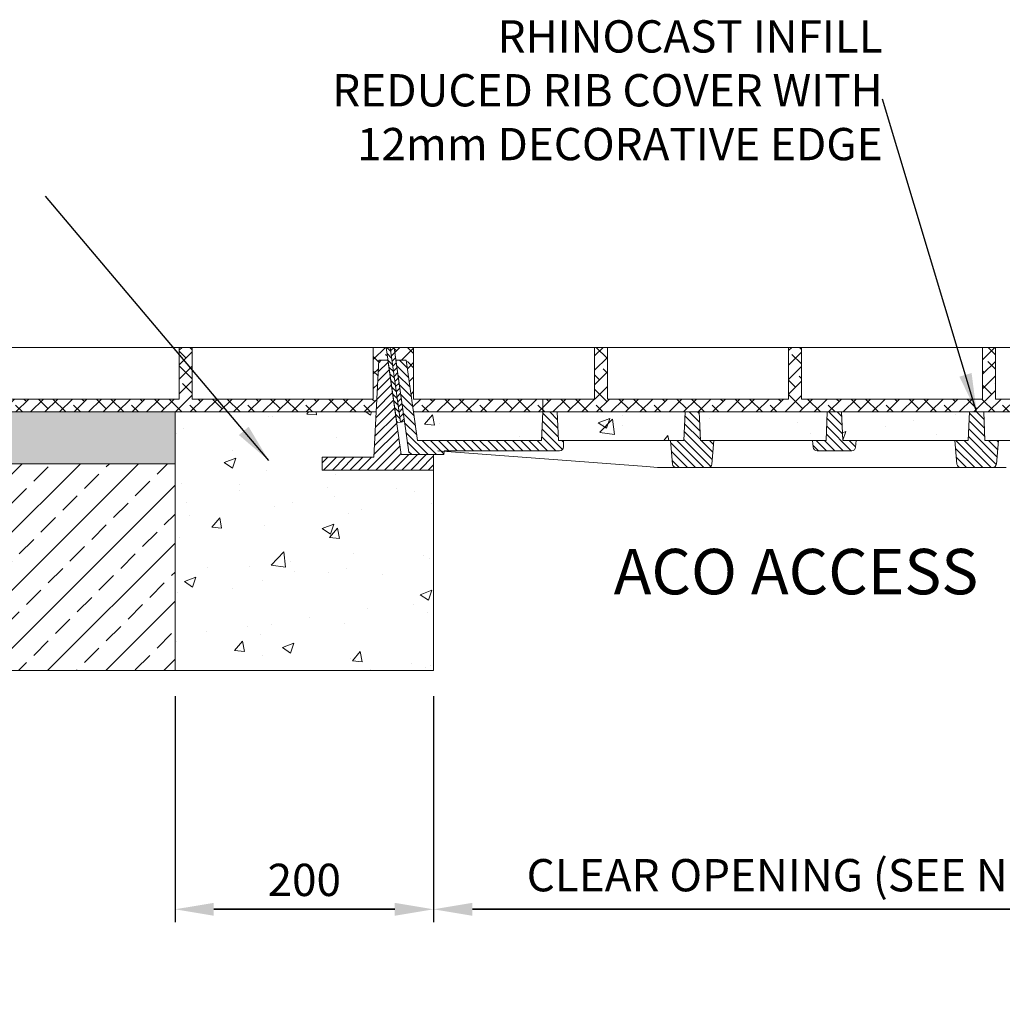
# Model space of a CAD drawing. Units: millimetres. Extents: x 100 to 5857, y 912 to 4516.
# Drawn here: x 1063 to 1823, y 3754 to 4516 of the extents above; entities that cross this region are included whole.
import ezdxf

# ---------------------------------------------------------------- set-up
doc = ezdxf.new("R2010")
doc.units = ezdxf.units.MM
doc.layers.add('DETAIL', color=7, linetype='Continuous')
for name, color, linetype, lineweight in [('DIMENSIONS', 7, 'Continuous', 0), ('HATCH', 7, 'Continuous', 0), ('NOTES', 7, 'Continuous', 0)]:
    doc.layers.add(name, color=color, linetype=linetype, lineweight=lineweight)
doc.styles.add('SLDTEXTSTYLE0', font='arial.ttf')
doc.styles.add('TITLEBOLD', font='arialbd.ttf', dxfattribs={"height": 0.125})
doc.dimstyles.new('ACO1', dxfattribs={"dimscale": 0, "dimtxt": 25, "dimasz": 20, "dimexe": 2, "dimexo": 2, "dimgap": 10, "dimtad": 1, "dimtih": 1, "dimtoh": 1, "dimlfac": -1, "dimdsep": 46, "dimtxsty": 'SLDTEXTSTYLE0', "dimcen": 0, "dimclrd": 1, "dimclre": 1, "dimclrt": 256, "dimadec": 0, "dimazin": 0, "dimtfac": 0.6, "dimtofl": 0, "dimtmove": 0, "dimatfit": 3, "dimfxl": 1, "dimtolj": 1, "dimarcsym": 0})
doc.dimstyles.new('SLDDIMSTYLE0', dxfattribs={"dimtxt": 2.5, "dimasz": 30, "dimexe": 10, "dimexo": 30, "dimgap": 0.875, "dimtad": 0, "dimtih": 1, "dimtoh": 1, "dimzin": 12, "dimdsep": 46, "dimtxsty": 'SLDTEXTSTYLE0', "dimcen": 0.09, "dimclrd": 7, "dimclre": 7, "dimclrt": 7, "dimadec": 0, "dimazin": 0, "dimtfac": 1, "dimtofl": 0, "dimtmove": 0, "dimatfit": 1, "dimfxl": 1, "dimtolj": 1, "dimtzin": 12, "dimarcsym": 0})
pattern_1 = [(135, (1111.34, 3792.779), (-3.175, -3.175), [])]

# ---------------------------------------------------------------- blocks, each defined once
blk = doc.blocks.new('*D84')
at = {"layer": 'Defpoints', "color": 0, "transparency": 16777216}
for p in [(1182.67, 4012.65), (1382.67, 4012.65), (1382.67, 3827.82)]:
    blk.add_point(p, dxfattribs=at)
at = {"layer": 'DIMENSIONS', "color": 0, "lineweight": -2, "transparency": 16777216}
for p, q in [((1182.67, 3992.65), (1182.67, 3817.82)), ((1382.67, 3992.65), (1382.67, 3817.82)), ((1212.67, 3827.82), (1352.67, 3827.82)), ((1352.67, 3827.82), (1212.67, 3827.82))]:
    blk.add_line(p, q, dxfattribs=at)
at = {"layer": 'DIMENSIONS', "color": 0, "transparency": 16777216}
for points in [[(1212.67, 3832.82), (1212.67, 3822.82), (1182.67, 3827.82)], [(1352.67, 3822.82), (1352.67, 3832.82), (1382.67, 3827.82)]]:
    blk.add_solid(points, dxfattribs=at)
at = {"layer": 'DIMENSIONS', "lineweight": 13, "transparency": 16777216, "insert": (1282.67, 3850.59), "char_height": 25, "attachment_point": 5, "style": 'SLDTEXTSTYLE0'}
blk.add_mtext('\\A1;200', dxfattribs=at)
blk = doc.blocks.new('Access Hatch')
at = {"style": 'TITLEBOLD'}
blk.add_text('ACO ACCESS', height=70.35, dxfattribs=at).set_placement((70.8, 998.4))
blk = doc.blocks.new('*D85')
at = {"layer": 'Defpoints', "color": 0, "transparency": 16777216}
for p in [(1382.67, 4012.65), (2002.79, 4012.65), (1382.67, 3827.82)]:
    blk.add_point(p, dxfattribs=at)
at = {"layer": 'DIMENSIONS', "color": 0, "lineweight": -2, "transparency": 16777216}
for p, q in [((1382.67, 3992.65), (1382.67, 3817.82)), ((2002.79, 3992.65), (2002.79, 3817.82)), ((1972.79, 3827.82), (1412.67, 3827.82)), ((1412.67, 3827.82), (1972.79, 3827.82))]:
    blk.add_line(p, q, dxfattribs=at)
at = {"layer": 'DIMENSIONS', "color": 0, "transparency": 16777216}
for points in [[(1412.67, 3832.82), (1412.67, 3822.82), (1382.67, 3827.82)], [(1972.79, 3822.82), (1972.79, 3832.82), (2002.79, 3827.82)]]:
    blk.add_solid(points, dxfattribs=at)
at = {"layer": 'DIMENSIONS', "lineweight": 13, "transparency": 16777216, "insert": (1692.73, 3854.21), "char_height": 25, "attachment_point": 5, "style": 'SLDTEXTSTYLE0'}
blk.add_mtext('\\A1;{CLEAR OPENING (SEE NOTE 5)}', dxfattribs=at)

msp = doc.modelspace()

# ---------------------------------------------------------------- hatches: boundary and pattern name
at = {"linetype": 'Continuous', "lineweight": 13}
h = msp.add_hatch(dxfattribs=at)
h.set_pattern_fill('ANSI31', angle=90, style=0)
h.set_pattern_definition([(135, (1111.3398, 3792.779), (-2.245064, -2.245064), [])])
h.paths.add_polyline_path([(1349.039, 4262.654), (1346.01, 4262.654), (1354.196, 4204.403), (1357.167, 4204.821)])
h = msp.add_hatch(dxfattribs=at)
h.set_pattern_fill('ANSI31', style=0)
h.set_pattern_definition([(45, (1111.3398, 3792.779), (-2.245064, 2.245064), [])])
h.paths.add_polyline_path([(1352.069, 4262.654), (1349.039, 4262.654), (1357.167, 4204.821), (1360.138, 4205.238)])
at = {"lineweight": 13}
h = msp.add_hatch(dxfattribs=at)
h.set_pattern_fill('ANSI31', color=256, scale=1.5, style=0)
h.set_pattern_definition([(45, (1111.34, 3792.779), (-3.367596, 3.367596), [])])
h.paths.add_polyline_path([(1382.675, 4167.654), (1382.675, 4179.654), (1357.675, 4179.654), (1347.415, 4252.654), (1340.415, 4252.654), (1336.484, 4177.654), (1334.484, 4177.654), (1329.484, 4177.654), (1311.484, 4177.654), (1306.484, 4177.654), (1296.484, 4177.654), (1296.484, 4167.654), (1306.484, 4167.654), (1311.484, 4167.654), (1329.484, 4167.654), (1334.484, 4167.654)])
at = {"linetype": 'Continuous', "lineweight": 13}
h = msp.add_hatch(dxfattribs=at)
h.set_pattern_fill('DIN 201 GREY CAST IRON', angle=90, style=0, pattern_type=2)
h.set_pattern_definition(pattern_1)
edge = h.paths.add_edge_path(flags=0)
edge.add_line((1370.266, 4190.654), (1361.553, 4252.654))
edge.add_line((1361.553, 4252.654), (1353.474, 4252.654))
edge.add_line((1353.474, 4252.654), (1363.455, 4181.635))
edge.add_line((1363.455, 4181.635), (1365.733, 4179.654))
edge.add_line((1365.733, 4179.654), (1390.733, 4179.654))
edge.add_line((1390.733, 4179.654), (1390.838, 4182.654))
edge.add_line((1390.838, 4182.654), (1480.194, 4182.654))
edge.add_arc((1480.194, 4185.654), 3, 270, 360)
edge.add_line((1483.194, 4185.654), (1483.194, 4190.654))
edge.add_line((1483.194, 4190.654), (1479.194, 4190.654))
edge.add_line((1479.194, 4190.654), (1478.233, 4212.654))
edge.add_line((1478.233, 4212.654), (1467.233, 4212.654))
edge.add_line((1467.233, 4212.654), (1466.273, 4190.654))
edge.add_line((1466.273, 4190.654), (1370.266, 4190.654))
h = msp.add_hatch(dxfattribs=at)
h.set_pattern_fill('DIN 201 GREY CAST IRON', angle=90, style=0, pattern_type=2)
h.set_pattern_definition(pattern_1)
edge = h.paths.add_edge_path(flags=0)
edge.add_line((1589.194, 4190.654), (1588.233, 4212.654))
edge.add_line((1588.233, 4212.654), (1577.233, 4212.654))
edge.add_line((1577.233, 4212.654), (1576.273, 4190.654))
edge.add_line((1576.273, 4190.654), (1565.896, 4190.654))
edge.add_line((1565.896, 4190.654), (1567.494, 4172.393))
edge.add_arc((1570.482, 4172.654), 3, 185, 270)
edge.add_line((1570.482, 4169.654), (1594.984, 4169.654))
edge.add_arc((1594.984, 4172.654), 3, 270, 355)
edge.add_line((1597.973, 4172.393), (1599.571, 4190.654))
edge.add_line((1599.571, 4190.654), (1589.194, 4190.654))
h = msp.add_hatch(dxfattribs=at)
h.set_pattern_fill('DIN 201 GREY CAST IRON', angle=90, style=0, pattern_type=2)
h.set_pattern_definition(pattern_1)
edge = h.paths.add_edge_path(flags=0)
edge.add_line((1699.194, 4190.654), (1698.233, 4212.654))
edge.add_line((1698.233, 4212.654), (1687.233, 4212.654))
edge.add_line((1687.233, 4212.654), (1686.273, 4190.654))
edge.add_line((1686.273, 4190.654), (1675.896, 4190.654))
edge.add_line((1675.896, 4190.654), (1676.357, 4185.393))
edge.add_arc((1679.345, 4185.654), 3, 185, 270)
edge.add_line((1679.345, 4182.654), (1706.122, 4182.654))
edge.add_arc((1706.122, 4185.654), 3, 270, 355)
edge.add_line((1709.11, 4185.393), (1709.571, 4190.654))
edge.add_line((1709.571, 4190.654), (1699.194, 4190.654))
h = msp.add_hatch(dxfattribs=at)
h.set_pattern_fill('DIN 201 GREY CAST IRON', angle=90, style=0, pattern_type=2)
h.set_pattern_definition(pattern_1)
edge = h.paths.add_edge_path(flags=0)
edge.add_line((1797.233, 4212.654), (1796.273, 4190.654))
edge.add_line((1796.273, 4190.654), (1785.896, 4190.654))
edge.add_line((1785.896, 4190.654), (1787.494, 4172.393))
edge.add_arc((1790.482, 4172.654), 3, 185, 270)
edge.add_line((1790.482, 4169.654), (1814.984, 4169.654))
edge.add_arc((1814.984, 4172.654), 3, 270, 355)
edge.add_line((1817.973, 4172.393), (1819.571, 4190.654))
edge.add_line((1819.571, 4190.654), (1809.194, 4190.654))
edge.add_line((1809.194, 4190.654), (1808.233, 4212.654))
edge.add_line((1808.233, 4212.654), (1797.233, 4212.654))
at = {"layer": 'DETAIL', "lineweight": 13}
h = msp.add_hatch(dxfattribs=at)
h.set_pattern_fill('DOTS', color=256, scale=5)
h.set_pattern_definition([(0, (-2580.509, 1021.5125), (3.96875, 7.9375), [0, -7.9375])])
h.paths.add_polyline_path([(1182.675, 4172.654), (1182.675, 4212.654), (1036.01, 4212.654), (1036.01, 4222.654), (896.01, 4222.654), (896.01, 4262.654), (886.01, 4262.654), (886.01, 4222.654), (856.13, 4222.654), (856.13, 4172.654)])
h.paths.add_polyline_path([(2529.337, 4172.654), (2529.337, 4222.654), (2499.457, 4222.654), (2499.457, 4262.654), (2489.457, 4262.654), (2489.457, 4222.654), (2349.457, 4222.654), (2349.457, 4212.654), (2202.792, 4212.654), (2202.792, 4172.654)])
h = msp.add_hatch(dxfattribs=at)
h.set_pattern_fill('ANSI38', color=256, scale=2.5)
h.set_pattern_definition([(45, (-2580.509, 1021.5125), (-5.61266, 5.61266), []), (135, (-2580.509, 1021.5125), (-16.83798, 5.61266), [19.84375, -11.90625])])
h.paths.add_polyline_path([(1340.415, 4252.654), (1347.415, 4252.654), (1346.01, 4262.654), (1336.01, 4262.654), (1336.01, 4222.654), (1196.01, 4222.654), (1196.01, 4262.654), (1186.01, 4262.654), (1186.01, 4222.654), (1046.01, 4222.654), (1046.01, 4262.654), (1036.01, 4262.654), (1036.01, 4212.654), (1338.319, 4212.654)])
h.paths.add_polyline_path([(1467.233, 4222.654), (1367.236, 4222.654), (1367.236, 4262.654), (1352.069, 4262.654), (1353.474, 4252.654), (1361.553, 4252.654), (1367.174, 4212.654), (1372.193, 4212.654), (1462.238, 4212.654), (1467.233, 4212.654)])
h.paths.add_polyline_path([(1947.469, 4222.654), (1817.236, 4222.654), (1817.236, 4262.654), (1807.236, 4262.654), (1807.236, 4222.654), (1667.236, 4222.654), (1667.236, 4262.654), (1657.236, 4262.654), (1657.236, 4222.654), (1517.236, 4222.654), (1517.236, 4262.654), (1507.236, 4262.654), (1507.236, 4222.654), (1467.233, 4222.654), (1467.233, 4212.654), (1478.233, 4212.654), (1483.229, 4212.654), (1572.238, 4212.654), (1577.233, 4212.654), (1588.233, 4212.654), (1593.229, 4212.654), (1682.238, 4212.654), (1687.233, 4212.654), (1698.233, 4212.654), (1703.229, 4212.654), (1792.238, 4212.654), (1797.233, 4212.654), (1808.233, 4212.654), (1813.229, 4212.654), (1902.238, 4212.654), (1907.233, 4212.654), (1918.233, 4212.654), (1923.229, 4212.654), (1947.219, 4212.654, -0.0062614), (1947.187, 4215.154, -0.0188019)])
h.paths.add_polyline_path([(2023.914, 4252.654), (2031.993, 4252.654), (2033.398, 4262.654), (2017.672, 4262.654), (2017.672, 4222.654), (1967.236, 4222.654), (1967.236, 4262.654), (1959.212, 4262.654, 0.0108389), (1957.236, 4258.804), (1957.236, 4222.654), (1947.469, 4222.654, 0.0188019), (1947.187, 4215.154, 0.0062614), (1947.219, 4212.654), (2013.274, 4212.654), (2018.293, 4212.654)])
h.paths.add_polyline_path([(2049.457, 4262.654), (2039.457, 4262.654), (2038.052, 4252.654), (2045.052, 4252.654), (2047.148, 4212.654), (2146.816, 4212.654, 0.0062614), (2146.847, 4215.154, 0.0188019), (2146.565, 4222.654), (2049.457, 4222.654)])
h.paths.add_polyline_path([(2349.457, 4262.654), (2339.457, 4262.654), (2339.457, 4222.654), (2199.457, 4222.654), (2199.457, 4262.654), (2189.457, 4262.654), (2189.457, 4222.654), (2146.565, 4222.654, -0.0188019), (2146.847, 4215.154, -0.0062614), (2146.816, 4212.654), (2349.457, 4212.654)])
h = msp.add_hatch(dxfattribs=at)
h.set_pattern_fill('AR-CONC', color=256, scale=0.5)
h.paths.add_polyline_path([(1382.675, 4012.654), (1382.675, 4167.654), (1334.484, 4167.654), (1329.484, 4167.654), (1311.484, 4167.654), (1306.484, 4167.654), (1296.484, 4167.654), (1296.484, 4177.654), (1306.484, 4177.654), (1311.484, 4177.654), (1329.484, 4177.654), (1334.484, 4177.654), (1336.484, 4177.654), (1338.319, 4212.654), (1182.675, 4212.654), (1182.675, 4172.654), (1182.675, 4012.654)])
h.paths.add_polyline_path([(2202.792, 4012.654), (2202.792, 4172.654), (2202.792, 4212.654), (2146.816, 4212.654, -0.5478275), (2002.792, 4125.655), (2002.792, 4012.654)])
h.paths.add_polyline_path([(2002.792, 4125.655, 0.5478275), (2146.816, 4212.654), (2047.148, 4212.654), (2048.983, 4177.654), (2050.983, 4177.654), (2055.983, 4177.654), (2073.983, 4177.654), (2078.983, 4177.654), (2088.983, 4177.654), (2088.983, 4167.654), (2078.983, 4167.654), (2073.983, 4167.654), (2055.983, 4167.654), (2050.983, 4167.654), (2002.792, 4167.654)], flags=16)
h = msp.add_hatch(dxfattribs=at)
h.set_pattern_fill('AR-CONC', color=256, scale=0.5)
h.paths.add_polyline_path([(1466.273, 4190.654), (1467.233, 4212.654), (1462.238, 4212.654), (1372.193, 4212.654), (1367.174, 4212.654), (1370.266, 4190.654)])
h.paths.add_polyline_path([(1576.273, 4190.654), (1577.233, 4212.654), (1572.238, 4212.654), (1483.229, 4212.654), (1478.233, 4212.654), (1479.194, 4190.654), (1483.194, 4190.654), (1503.194, 4190.654), (1545.972, 4190.654), (1565.896, 4190.654)])
h.paths.add_polyline_path([(1686.273, 4190.654), (1687.233, 4212.654), (1682.238, 4212.654), (1593.229, 4212.654), (1588.233, 4212.654), (1589.194, 4190.654), (1599.571, 4190.654), (1619.495, 4190.654), (1655.972, 4190.654), (1675.896, 4190.654)])
h.paths.add_polyline_path([(1796.273, 4190.654), (1797.233, 4212.654), (1792.238, 4212.654), (1703.229, 4212.654), (1698.233, 4212.654), (1699.194, 4190.654), (1709.571, 4190.654), (1729.495, 4190.654), (1765.972, 4190.654), (1785.896, 4190.654)])
h.paths.add_polyline_path([(1906.273, 4190.654), (1907.233, 4212.654), (1902.238, 4212.654), (1813.229, 4212.654), (1808.233, 4212.654), (1809.194, 4190.654), (1819.571, 4190.654), (1839.495, 4190.654), (1882.273, 4190.654), (1902.273, 4190.654)])
h.paths.add_polyline_path([(1950.24, 4190.654, -0.0557841), (1947.219, 4212.654), (1923.229, 4212.654), (1918.233, 4212.654), (1919.194, 4190.654)])
h.paths.add_polyline_path([(2015.201, 4190.654), (2018.293, 4212.654), (2013.274, 4212.654), (1947.219, 4212.654, 0.0557841), (1950.24, 4190.654)])
h = msp.add_hatch(dxfattribs=at)
h.set_pattern_fill('ANSI33', color=256, scale=5)
h.set_pattern_definition([(45, (-2580.51, 1021.512), (-22.45064, 22.45064), []), (45, (-2558.058, 1021.512), (-22.45064, 22.45064), [15.875, -7.9375])])
h.paths.add_polyline_path([(1182.675, 4012.654), (1182.675, 4172.654), (856.13, 4172.654), (856.13, 4012.654)])
h.paths.add_polyline_path([(2529.337, 4012.654), (2529.337, 4172.654), (2202.792, 4172.654), (2202.792, 4012.654)])

# ---------------------------------------------------------------- linework, layer by layer
at = {"color": 7, "linetype": 'Continuous', "lineweight": 13}
for p, q in [((1346.01, 4262.654), (1354.196, 4204.403)), ((1357.167, 4204.821), (1349.039, 4262.654)), ((1360.138, 4205.238), (1352.069, 4262.654)), ((1336.484, 4177.654), (1340.415, 4252.654)), ((1340.415, 4252.654), (1347.415, 4252.654)), ((1347.415, 4252.654), (1357.675, 4179.654)), ((1361.553, 4252.654), (1353.474, 4252.654)), ((1353.474, 4252.654), (1363.455, 4181.635)), ((1361.553, 4252.654), (1370.266, 4190.654)), ((1367.174, 4212.654), (1372.193, 4212.654)), ((1372.193, 4212.654), (1462.238, 4212.654)), ((1462.238, 4212.654), (1467.233, 4212.654)), ((1466.273, 4190.654), (1467.233, 4212.654)), ((1467.233, 4212.654), (1478.233, 4212.654)), ((1478.233, 4212.654), (1479.194, 4190.654)), ((1478.233, 4212.654), (1483.229, 4212.654)), ((1483.229, 4212.654), (1572.238, 4212.654)), ((1572.238, 4212.654), (1577.233, 4212.654)), ((1576.273, 4190.654), (1577.233, 4212.654)), ((1577.233, 4212.654), (1588.233, 4212.654)), ((1588.233, 4212.654), (1589.194, 4190.654)), ((1588.233, 4212.654), (1593.229, 4212.654)), ((1593.229, 4212.654), (1682.238, 4212.654)), ((1682.238, 4212.654), (1687.233, 4212.654)), ((1686.273, 4190.654), (1687.233, 4212.654)), ((1687.233, 4212.654), (1698.233, 4212.654)), ((1698.233, 4212.654), (1699.194, 4190.654)), ((1698.233, 4212.654), (1703.229, 4212.654)), ((1703.229, 4212.654), (1792.238, 4212.654)), ((1792.238, 4212.654), (1797.233, 4212.654)), ((1796.273, 4190.654), (1797.233, 4212.654)), ((1797.233, 4212.654), (1808.233, 4212.654)), ((1808.233, 4212.654), (1809.194, 4190.654)), ((1808.233, 4212.654), (1813.229, 4212.654)), ((1813.229, 4212.654), (1902.238, 4212.654)), ((1354.196, 4204.403), (1357.167, 4204.821)), ((1357.167, 4204.821), (1360.138, 4205.238)), ((1466.273, 4190.654), (1370.266, 4190.654)), ((1483.194, 4190.654), (1479.194, 4190.654)), ((1483.194, 4185.654), (1483.194, 4190.654)), ((1483.194, 4190.654), (1503.194, 4190.654)), ((1545.972, 4190.654), (1503.194, 4190.654)), ((1545.972, 4190.654), (1565.896, 4190.654)), ((1567.494, 4172.393), (1565.896, 4190.654)), ((1576.273, 4190.654), (1565.896, 4190.654)), ((1599.571, 4190.654), (1589.194, 4190.654)), ((1597.973, 4172.393), (1599.571, 4190.654)), ((1599.571, 4190.654), (1619.495, 4190.654)), ((1619.495, 4190.654), (1655.972, 4190.654)), ((1655.972, 4190.654), (1675.896, 4190.654)), ((1675.896, 4190.654), (1676.357, 4185.393)), ((1686.273, 4190.654), (1675.896, 4190.654)), ((1709.571, 4190.654), (1699.194, 4190.654)), ((1709.11, 4185.393), (1709.571, 4190.654)), ((1709.571, 4190.654), (1729.495, 4190.654)), ((1729.495, 4190.654), (1765.972, 4190.654)), ((1765.972, 4190.654), (1785.896, 4190.654)), ((1796.273, 4190.654), (1785.896, 4190.654)), ((1785.896, 4190.654), (1787.494, 4172.393)), ((1819.571, 4190.654), (1809.194, 4190.654)), ((1819.571, 4190.654), (1817.973, 4172.393)), ((1819.571, 4190.654), (1839.495, 4190.654)), ((1296.484, 4177.654), (1306.484, 4177.654)), ((1296.484, 4167.654), (1296.484, 4177.654)), ((1311.484, 4177.654), (1306.484, 4177.654)), ((1329.484, 4177.654), (1311.484, 4177.654)), ((1334.484, 4177.654), (1329.484, 4177.654)), ((1334.484, 4177.654), (1336.484, 4177.654)), ((1357.675, 4179.654), (1382.675, 4179.654)), ((1365.733, 4179.654), (1363.455, 4181.635)), ((1390.733, 4179.654), (1365.733, 4179.654)), ((1382.675, 4179.654), (1382.675, 4167.654)), ((1547.275, 4170.446), (1385.941, 4182.654)), ((1390.733, 4179.654), (1390.838, 4182.654)), ((1480.194, 4182.654), (1390.838, 4182.654)), ((1706.122, 4182.654), (1679.345, 4182.654)), ((1555.85, 4169.797), (1547.275, 4170.446)), ((1559.623, 4169.654), (1555.85, 4169.797)), ((1570.44, 4169.654), (1559.623, 4169.654)), ((1595.027, 4169.654), (1570.44, 4169.654)), ((1594.984, 4169.654), (1570.482, 4169.654)), ((1617.897, 4169.654), (1595.027, 4169.654)), ((1767.57, 4169.654), (1617.897, 4169.654)), ((1790.44, 4169.654), (1767.57, 4169.654)), ((1815.027, 4169.654), (1790.44, 4169.654)), ((1814.984, 4169.654), (1790.482, 4169.654)), ((1825.589, 4169.654), (1815.027, 4169.654)), ((1306.484, 4167.654), (1296.484, 4167.654)), ((1311.484, 4167.654), (1306.484, 4167.654)), ((1329.484, 4167.654), (1311.484, 4167.654)), ((1334.484, 4167.654), (1329.484, 4167.654)), ((1382.675, 4167.654), (1334.484, 4167.654))]:
    msp.add_line(p, q, dxfattribs=at)
at = {"lineweight": 13}
msp.add_line((1594.984, 4169.654), (1790.482, 4169.654), dxfattribs=at)
at = {"color": 7, "linetype": 'Continuous', "lineweight": 13}
for centre, start, end in [((1480.194, 4185.654), 270, 0), ((1679.345, 4185.654), 185, 270), ((1706.122, 4185.654), 270, 355), ((1570.482, 4172.654), 185, 270), ((1594.984, 4172.654), 270, 355), ((1790.482, 4172.654), 185, 270), ((1814.984, 4172.654), 270, 355)]:
    msp.add_arc(centre, 3, start, end, dxfattribs=at)
at = {"layer": 'DETAIL', "lineweight": 13}
for p, q in [((856.13, 4262.654), (1336.01, 4262.654)), ((1196.01, 4262.654), (1186.01, 4262.654)), ((1186.01, 4262.654), (1186.01, 4222.654)), ((1196.01, 4222.654), (1196.01, 4262.654)), ((1346.01, 4262.654), (1336.01, 4262.654)), ((1336.01, 4262.654), (1336.01, 4222.654)), ((1346.01, 4262.654), (1352.069, 4262.654)), ((1352.069, 4262.654), (1353.474, 4252.654)), ((1352.069, 4262.654), (1367.236, 4262.654)), ((1367.236, 4262.654), (1367.236, 4222.654)), ((2017.672, 4262.654), (1367.236, 4262.654)), ((1507.236, 4222.654), (1507.236, 4262.654)), ((1507.236, 4262.654), (1517.236, 4262.654)), ((1517.236, 4262.654), (1517.236, 4222.654)), ((1657.236, 4222.654), (1657.236, 4262.654)), ((1657.236, 4262.654), (1667.236, 4262.654)), ((1667.236, 4262.654), (1667.236, 4222.654)), ((1807.236, 4222.654), (1807.236, 4262.654)), ((1807.236, 4262.654), (1817.236, 4262.654)), ((1817.236, 4262.654), (1817.236, 4222.654)), ((1186.01, 4222.654), (1046.01, 4222.654)), ((1336.01, 4222.654), (1196.01, 4222.654)), ((1367.236, 4222.654), (1507.236, 4222.654)), ((1467.233, 4212.654), (1467.233, 4222.654)), ((1517.236, 4222.654), (1657.236, 4222.654)), ((1667.236, 4222.654), (1807.236, 4222.654)), ((1817.236, 4222.654), (1957.236, 4222.654)), ((1036.01, 4212.654), (1338.319, 4212.654)), ((1182.675, 4172.654), (1182.675, 4212.654)), ((856.13, 4172.654), (1182.675, 4172.654)), ((1182.675, 4012.654), (1182.675, 4172.654)), ((1382.675, 4167.654), (1382.675, 4012.654)), ((1182.675, 4012.654), (856.13, 4012.654)), ((1382.675, 4012.654), (1182.675, 4012.654))]:
    msp.add_line(p, q, dxfattribs=at)

# ---------------------------------------------------------------- block references
at = {"layer": 'HATCH', "lineweight": 13, "xscale": 0.5000000000001137, "yscale": 0.500000000001819, "zscale": 0.5000000000001137}
msp.add_blockref('Access Hatch', (1486.585, 3572.341), dxfattribs=at)

# ---------------------------------------------------------------- texts
at = {"layer": 'NOTES', "lineweight": 13, "insert": (1730.038, 4399.63), "char_height": 25, "attachment_point": 9, "style": 'SLDTEXTSTYLE0'}
msp.add_mtext('{RHINOCAST INFILL \\PREDUCED RIB COVER WITH \\P12mm DECORATIVE EDGE}', dxfattribs=at)

# ---------------------------------------------------------------- dimensions: what is measured, and where the dimension line sits
at = {"layer": 'DIMENSIONS', "lineweight": 13}
dim = msp.add_linear_dim(base=(1382.675, 3827.823), p1=(1182.675, 4012.654), p2=(1382.675, 4012.654), dimstyle='ACO1', override={"dimscale": 1, "dimasz": 30, "dimexe": 10, "dimexo": 20, "dimclrd": 0, "dimclre": 0}, dxfattribs=at)
dim.commit()
dim.dimension.update_dxf_attribs({"geometry": '*D84', "text_midpoint": (1282.675, 3850.585)})
dim = msp.add_linear_dim(base=(1382.675, 3827.823), p1=(2002.792, 4012.654), p2=(1382.675, 4012.654), text='{CLEAR OPENING (SEE NOTE 5)}', dimstyle='ACO1', override={"dimscale": 1, "dimasz": 30, "dimexe": 10, "dimexo": 20, "dimclrd": 0, "dimclre": 0, "dimtolj": 1}, dxfattribs=at)
dim.commit()
dim.dimension.update_dxf_attribs({"geometry": '*D85', "text_midpoint": (1692.733, 3854.21)})

# ---------------------------------------------------------------- leaders
at = {"layer": 'NOTES', "lineweight": 13}
for points in [[(1802.733, 4212.654), (1730.038, 4454.674)], [(1255.223, 4175.081), (1082.458, 4379.574)]]:
    msp.add_leader(points, dimstyle='SLDDIMSTYLE0', dxfattribs=at)

doc.saveas('drawing.dxf')
